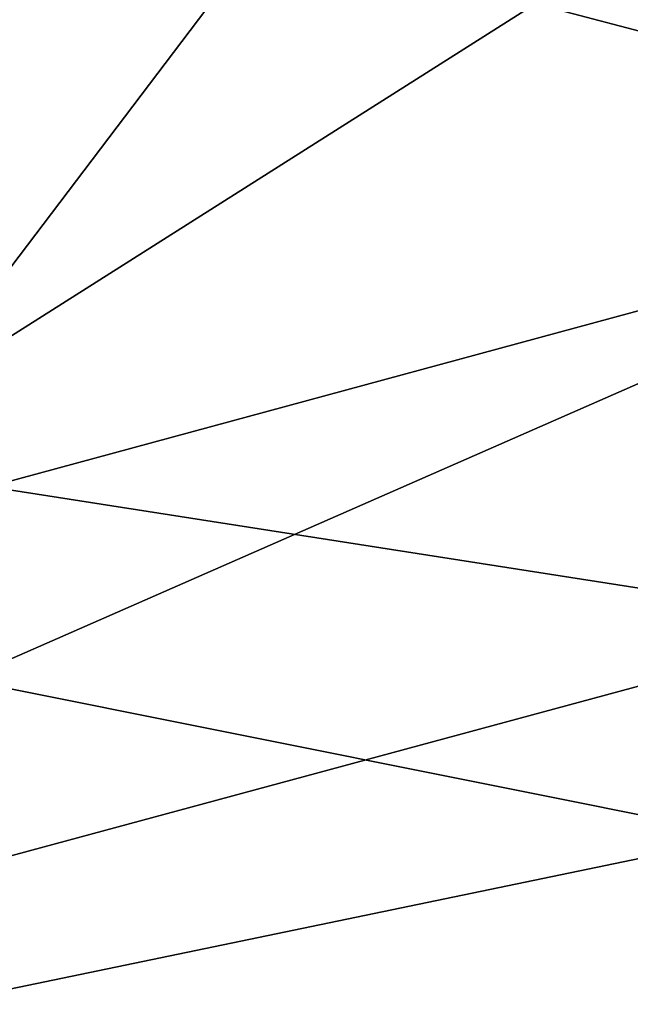
# Model space of a CAD drawing. Units: millimetres. Extents: x -1218 to 1191, y -1628 to 479.
# Drawn here: x -204 to -200, y 143 to 150 of the extents above; entities that cross this region are included whole.
import ezdxf

# ---------------------------------------------------------------- set-up
doc = ezdxf.new("R2010")
doc.units = ezdxf.units.MM
doc.header["$LTSCALE"] = 200
for name, color, linetype in [('2ddim', 7, 'Continuous'), ('72_HWAP_INSERT', 7, 'Continuous'), ('72_HWAP_SS_D3_AURN-ZODY-SEAT', 7, 'Continuous'), ('72_HWAP_SS_D3_AURN-ZODYK', 7, 'Continuous'), ('72_HWAP_SS_D3_AURN-ZODYRAME', 7, 'Continuous')]:
    doc.layers.add(name, color=color, linetype=linetype)
doc.styles.add('Trebuchet', font='trebuc.TTF')
doc.dimstyles.new('MM', dxfattribs={"dimscale": 350, "dimtxt": 0.3, "dimasz": 0.18, "dimexe": 0.18, "dimexo": 0.0625, "dimgap": 0.09, "dimtad": 1, "dimtoh": 1, "dimdec": 0, "dimzin": 0, "dimdsep": 46, "dimtxsty": 'Trebuchet', "dimcen": 0.09, "dimclrd": 11, "dimclre": 11, "dimclrt": 2, "dimadec": 0, "dimazin": 0, "dimtfac": 1, "dimtdec": 0, "dimtofl": 0, "dimtmove": 0, "dimatfit": 3, "dimfxl": 1, "dimtolj": 1, "dimtzin": 0, "dimarcsym": 0})

# ---------------------------------------------------------------- blocks, each defined once
blk = doc.blocks.new('72HCSS3SZT-20-702MA1-FRAME')
mesh = blk.add_polymesh((7, 4))
for k, corner in enumerate([(-0.1085425873752683, 0.2023196394948172, 0.4332827583312988), (-0.1091418967262143, 0.2034233633021358, 0.4266253643035888), (-0.105435243131069, 0.2030897596341674, 0.4201763877868652), (-0.09948993015132146, 0.2013512756311684, 0.4159795024871826), (-0.131260108184506, 0.1372982328393846, 0.4218304050445557), (-0.131507658483315, 0.1382696367290919, 0.4149457962036133), (-0.1271484647768375, 0.1380447110204841, 0.4080748977661133), (-0.1208518045423261, 0.1365956836671103, 0.4036507976531982), (-0.1451836890228151, 0.06958131484861951, 0.4120283870697021), (-0.1450074885360664, 0.07010226778947981, 0.40512255859375), (-0.1398631562224182, 0.06992683639691677, 0.3982122245788574), (-0.1331437504777568, 0.06908179349557031, 0.3937669048309326), (-0.149752002715104, 9.498842700850219e-06, 0.4084126194000244), (-0.1494350404755096, 3.115746949333698e-06, 0.4014280408859253), (-0.1440316517837346, 2.374508767388761e-07, 0.3943714464187622), (-0.1371728044505289, -1.348787918686867e-06, 0.3898473766326904), (-0.1451330138188496, -0.06955282821581932, 0.4120652549743652), (-0.1449901567466441, -0.07009257240133593, 0.4051354696273803), (-0.139912474918674, -0.0699340912833577, 0.3981806373596191), (-0.1332290529244347, -0.06909824719332391, 0.3937113607406616), (-0.1313785723687033, -0.1373181444141665, 0.4218006103515625), (-0.131548523233505, -0.1382811670337105, 0.4149207492828369), (-0.1270535577787086, -0.1380227041227045, 0.4080586681365966), (-0.1206839368824149, -0.1365556909586303, 0.4036393400192261), (-0.1085478196146141, -0.2023100470541976, 0.4332822254180908), (-0.1091418119431182, -0.2034234117527376, 0.4266249282836914), (-0.1054350977901777, -0.2030897232980351, 0.4201762424468994), (-0.09948993015132146, -0.2013512635239749, 0.4159795024871826)]):
    mesh.set_mesh_vertex(divmod(k, 4), corner)
mesh = blk.add_polymesh((2, 7))
for k, corner in enumerate([(-0.142685973263724, -0.2133082250584266, 0.5015002513885498), (-0.1472666166300769, -0.2130033502544393, 0.4894774387359619), (-0.1526207350725599, -0.2102786619216204, 0.4781098670959473), (-0.1584009055150091, -0.2051576566664153, 0.4678175205230713), (-0.1642002729422529, -0.1974014319421258, 0.4593466228485107), (-0.1696503763196233, -0.1877822395326803, 0.4527845233917236), (-0.1745093336103309, -0.1767148675935459, 0.4483686107635498), (-0.1368715510361653, -0.1783186214452144, 0.5658580478668213), (-0.1402364134773961, -0.1778985768323764, 0.5526466934204102), (-0.1439176810272329, -0.1771121543861227, 0.5395388210296631), (-0.1479704011908325, -0.1756754324887879, 0.526599979019165), (-0.1525231513987819, -0.172930638793332, 0.5140556381225586), (-0.1576247295379289, -0.1680537077918416, 0.5024342544555663), (-0.1630945022589003, -0.1601954665165977, 0.4927751056671142)]):
    mesh.set_mesh_vertex(divmod(k, 7), corner)
mesh = blk.add_polymesh((2, 7))
for k, corner in enumerate([(-0.1435383073803678, -0.1829693065665197, 0.5728943431854248), (-0.1471300939556386, -0.1824263043381507, 0.558863610458374), (-0.1509483807567449, -0.1816144716285635, 0.5449105377197265), (-0.1551956142429844, -0.1802218240773072, 0.531128433227539), (-0.1599538993832539, -0.1776135651598452, 0.5176992141723633), (-0.1652969477654551, -0.1729194960571476, 0.5051135482788086), (-0.1710734968182805, -0.1652987524066702, 0.4942779209136963), (-0.1486550250992877, -0.2157443408941617, 0.5034480491638184), (-0.1533216370589798, -0.2152745294588385, 0.4913786792755127), (-0.158751683520677, -0.2123576774611138, 0.4800038890838623), (-0.1645863322264631, -0.2070472942359629, 0.4697371223449707), (-0.1704158092506987, -0.1991418780307868, 0.4612998466491699), (-0.1758879437438736, -0.1894211172111682, 0.454744868850708), (-0.1807707489024324, -0.1782794402097352, 0.4503039577484131)]):
    mesh.set_mesh_vertex(divmod(k, 7), corner)
mesh = blk.add_polymesh((7, 5))
for k, corner in enumerate([(-0.1426859611528926, -0.2133082492800895, 0.5015002513885498), (-0.1427313193307782, -0.2157958154712105, 0.5017310997009277), (-0.144441098691459, -0.217446683695016, 0.502434545135498), (-0.1468832219106844, -0.217498545840499, 0.5030165832519531), (-0.1486550129884563, -0.2157443408941617, 0.5034480491638184), (-0.1472666166300769, -0.2130033502544393, 0.4894774387359619), (-0.1474299303044972, -0.21536563339032, 0.48955771484375), (-0.1492108414640825, -0.2169098463054979, 0.4901719215393066), (-0.1516396660808823, -0.2169493545516161, 0.4908060882568359), (-0.1533216249481484, -0.2152745294588385, 0.4913786792755127), (-0.1526207229617285, -0.2102786619216204, 0.4781098670959473), (-0.1530572515475797, -0.2123621345526772, 0.4778307174682617), (-0.1549682177537761, -0.2137153707517427, 0.4782593250274658), (-0.1573160274492693, -0.2137996437086258, 0.4790613594055176), (-0.1587516714098456, -0.2123576774611138, 0.4800038890838623), (-0.1584008934005396, -0.2051576566664153, 0.4678175205230713), (-0.1591856807717704, -0.2068880985243595, 0.4670766258239746), (-0.161250513552659, -0.2080138292294578, 0.4672759353637695), (-0.1634777879698959, -0.2081771186858532, 0.4683082851409912), (-0.1645863201156317, -0.2070472942359629, 0.4697371223449707), (-0.1642002608314215, -0.1974014319421258, 0.4593466228485107), (-0.165329491806915, -0.1987851289741229, 0.4581451942443848), (-0.1675398098959704, -0.1996971735934494, 0.4581180156707764), (-0.1696381919864507, -0.1999532626141445, 0.4593833938598633), (-0.1704157971398672, -0.1991418780307868, 0.4612998466491699), (-0.1696503763196233, -0.1877822395326803, 0.4527845233917236), (-0.1710443924894207, -0.1889012603787705, 0.4512259460449218), (-0.1733662347796781, -0.1896534673724091, 0.4510181098937988), (-0.175365058992611, -0.1899854844086803, 0.4524562973022461), (-0.1758879437438736, -0.1894211172111682, 0.454744868850708), (-0.1745093214994995, -0.1767148675935459, 0.4483686107635498), (-0.1760116038312844, -0.1777227639176999, 0.446662804031372), (-0.1783832250584965, -0.1783994546858594, 0.4463731414794922), (-0.1803474099142477, -0.1787502690349356, 0.4478708213806152), (-0.180770736787963, -0.1782794402097352, 0.4503039577484131)]):
    mesh.set_mesh_vertex(divmod(k, 5), corner)
mesh = blk.add_polymesh((2, 13))
for k, corner in enumerate([(-0.1816725349417538, -0.20472221813543, 0.9584484741210937), (-0.1777261794086371, -0.2081619548771414, 0.9371149894714355), (-0.1735313288700127, -0.2095888542171451, 0.9155982795715332), (-0.1690487051964737, -0.2093723945581587, 0.8940913558959961), (-0.164190862178657, -0.2076735399241443, 0.8727330665588379), (-0.1590832039837551, -0.2052561971649993, 0.8514969596862793), (-0.1537157263737754, -0.201936935140111, 0.8304472755432128), (-0.1484845655431855, -0.198235416886746, 0.8094294692993164), (-0.1436254265790922, -0.1940935912134591, 0.7884031364440918), (-0.1393509297377022, -0.1897222858460736, 0.7672966243743896), (-0.1358394919407147, -0.1852962963093887, 0.7460618740081787), (-0.1330857356078923, -0.180957232187211, 0.724698885345459), (-0.1313019539848028, -0.1768324839576962, 0.7031898784637451), (-0.1895712897312478, -0.2097361804990214, 0.9551855918884277), (-0.1856369489687495, -0.2127259204862639, 0.9339965751647948), (-0.1814579162601149, -0.2140424825702212, 0.912684407043457), (-0.1769886154179403, -0.2136316549294861, 0.8913903579711914), (-0.1722295066829247, -0.2119662527111359, 0.8702174255371093), (-0.1670265175816894, -0.2096273693096009, 0.8492114402770996), (-0.1616544981006882, -0.2064461196932825, 0.8283588371276855), (-0.156415392018971, -0.2027914130230783, 0.8075521129608154), (-0.151558033467154, -0.1987275864594267, 0.7867272212982177), (-0.1472261515627906, -0.1944689922311227, 0.7658266559600829), (-0.1436581280722748, -0.1901009327921201, 0.744804150390625), (-0.14091257133623, -0.1858551890400122, 0.7236332527160644), (-0.1391230003355304, -0.1817734493233729, 0.7023272857666015)]):
    mesh.set_mesh_vertex(divmod(k, 13), corner)
mesh = blk.add_polymesh((2, 13))
for k, corner in enumerate([(-0.1758380921346543, -0.2482155904799583, 0.9967449737548828), (-0.1723495453843498, -0.2499296331370715, 0.9686980422973632), (-0.1682388709050429, -0.2496663013444049, 0.9406833763122558), (-0.1632204151137557, -0.2473636075956165, 0.9129110404968261), (-0.157405992889835, -0.2434917266873526, 0.8854716300964355), (-0.1505781271916931, -0.2384017757431138, 0.8584657203674316), (-0.1433091789258469, -0.2329766708353418, 0.831634024810791), (-0.1358611475952785, -0.227002544212155, 0.8049689373016357), (-0.1289189962371893, -0.2209456222553854, 0.7781862213134765), (-0.1230333453167987, -0.2153241146079381, 0.7510609874725341), (-0.118247990609234, -0.2104778987850295, 0.7235753105163574), (-0.1146197358139034, -0.2069652498248615, 0.6957151893615723), (-0.1129595900529239, -0.2056589342100779, 0.6674758277893066), (-0.1816725349417538, -0.20472221813543, 0.9584484741210937), (-0.1777261794086371, -0.2081619548771414, 0.9371149894714355), (-0.1735313288700127, -0.2095888542171451, 0.9155982795715332), (-0.1690487051964737, -0.2093723945581587, 0.8940913558959961), (-0.164190862178657, -0.2076735399241443, 0.8727330665588379), (-0.1590832039837551, -0.2052561971649993, 0.8514969596862793), (-0.1537157263737754, -0.201936935140111, 0.8304472755432128), (-0.1484845655431855, -0.198235416886746, 0.8094294692993164), (-0.1436254265790922, -0.1940935912134591, 0.7884031364440918), (-0.1393509297377022, -0.1897222858460736, 0.7672966243743896), (-0.1358394919407147, -0.1852962963093887, 0.7460618740081787), (-0.1330857356078923, -0.180957232187211, 0.724698885345459), (-0.1313019539848028, -0.1768324839576962, 0.7031898784637451)]):
    mesh.set_mesh_vertex(divmod(k, 13), corner)
mesh = blk.add_polymesh((2, 13))
for k, corner in enumerate([(-0.1895712897312478, -0.2097361804990214, 0.9551855918884277), (-0.1856369489687495, -0.2127259204862639, 0.9339965751647948), (-0.1814579162601149, -0.2140424825702212, 0.912684407043457), (-0.1769886154179403, -0.2136316549294861, 0.8913903579711914), (-0.1722295066829247, -0.2119662527111359, 0.8702174255371093), (-0.1670265175816894, -0.2096273693096009, 0.8492114402770996), (-0.1616544981006882, -0.2064461196932825, 0.8283588371276855), (-0.156415392018971, -0.2027914130230783, 0.8075521129608154), (-0.151558033467154, -0.1987275864594267, 0.7867272212982177), (-0.1472261515627906, -0.1944689922311227, 0.7658266559600829), (-0.1436581280722748, -0.1901009327921201, 0.744804150390625), (-0.14091257133623, -0.1858551890400122, 0.7236332527160644), (-0.1391230003355304, -0.1817734493233729, 0.7023272857666015), (-0.1822883524910139, -0.2500883928296389, 0.9962766883850097), (-0.1788469564453408, -0.2518295656191185, 0.9683632759094238), (-0.1747359549517569, -0.2515009035123512, 0.9404907524108886), (-0.1698245904917712, -0.2494163166047656, 0.9128227706909179), (-0.1638998673442984, -0.2457566078155651, 0.8855180419921874), (-0.1571969455726503, -0.2412253437069012, 0.8585278289794922), (-0.1498265136724513, -0.2359866373080877, 0.8318342063903809), (-0.1422783552152396, -0.2303246524825227, 0.8052754592895508), (-0.1352246796595864, -0.2245001533519826, 0.7786173965454102), (-0.1291247370718338, -0.218875036429381, 0.751680377960205), (-0.1242180961598933, -0.2140860361105297, 0.7243454669952393), (-0.1205213862413075, -0.2106823436770355, 0.6966218685150146), (-0.1183766407011717, -0.2090108613992925, 0.6685832698822021)]):
    mesh.set_mesh_vertex(divmod(k, 13), corner)
mesh = blk.add_polymesh((2, 7))
for k, corner in enumerate([(-0.1351808475483267, -0.1818215447419789, 0.6367486820220947), (-0.1356882293694071, -0.1822343344683759, 0.626014501953125), (-0.1365761475572072, -0.182565091898141, 0.6153058048248291), (-0.137748980523611, -0.1828318876287085, 0.6046215732574463), (-0.1394072368639172, -0.1829810064300545, 0.5939971733093261), (-0.1413654991156363, -0.1830159728051513, 0.5834265491485595), (-0.1435383073803678, -0.1829693065665197, 0.5728943431854248), (-0.1183766528120032, -0.2090108613992925, 0.6685832698822021), (-0.1183362240808492, -0.2087977445626166, 0.640410619354248), (-0.120753942297597, -0.2095424665458268, 0.612347652053833), (-0.1256857996922918, -0.2107008745224448, 0.584631611251831), (-0.1324845852868748, -0.2121167280201917, 0.5573217956542968), (-0.1402251011859335, -0.2137776247036527, 0.5302719932556152), (-0.1486550250992877, -0.2157443408941617, 0.5034480491638184)]):
    mesh.set_mesh_vertex(divmod(k, 7), corner)
blk = doc.blocks.new('72HCSS3SZT-20-702MA1-SEATBACK')
mesh = blk.add_polymesh((13, 9))
for k, corner in enumerate([(-0.1718001603112498, -0.2442126855821698, 1.000704228210449), (-0.1831919189462496, -0.1837505573275848, 1.000704228210449), (-0.191352200890833, -0.1227681725504226, 1.000704228210449), (-0.1962579092032684, -0.06143812851951225, 1.000704228210449), (-0.1978951396959019, 6.602150097023696e-05, 1.000704228210449), (-0.1962592778218095, 0.06157020621321863, 1.000704228210449), (-0.1913549623495783, 0.1229003713597194, 1.000704228210449), (-0.183196049023536, 0.1838829257030739, 1.000704228210449), (-0.1718056347854144, 0.2443453083033091, 1.000704228210449), (-0.1661097978576436, -0.2465961156849517, 0.9579585815429688), (-0.1775430147172301, -0.1860489151004003, 0.9579586784362794), (-0.1857330550192273, -0.1245426160821808, 0.9579588722229003), (-0.1906563615812047, -0.06239607028692262, 0.9579590660095214), (-0.192298824309546, 7.088423444656655e-05, 0.9579593566894531), (-0.1906558286682412, 0.06253787365130847, 0.9579596473693847), (-0.1857322193136497, 0.1246845284476876, 0.9579598411560057), (-0.1775423606886761, 0.1861910091392929, 0.9579600349426269), (-0.166110027981631, 0.2467384761839639, 0.9579601318359375), (-0.1586783958446176, -0.2435893709189259, 0.9155128196716308), (-0.1702268551816815, -0.1836327592827729, 0.9155128196716308), (-0.1785008050901524, -0.122855182744388, 0.915513013458252), (-0.1834751259812037, -0.06152933540579397, 0.9155132072448731), (-0.1851347267147503, 7.095350883901119e-05, 0.9155134979248046), (-0.183474641515204, 0.06167127804656047, 0.9155136917114257), (-0.1785000541676709, 0.1229972283326788, 0.9155139823913574), (-0.1702262617109227, 0.1837749744445318, 0.915514079284668), (-0.15867865018663, 0.2437318283045897, 0.9155141761779786), (-0.149584304617747, -0.237489476778137, 0.8737279670715332), (-0.1613068449005368, -0.1785589047431131, 0.8737280639648438), (-0.1697075797092111, -0.1192351033241721, 0.8737281608581543), (-0.1747589550031989, -0.05964802460948704, 0.8737283546447753), (-0.1764444262516918, 7.103176903910935e-05, 0.8737285484313965), (-0.1747585310949944, 0.05979011864837958, 0.8737288391113281), (-0.1697069377914886, 0.1193772821425227, 0.8737290328979491), (-0.1613063725490065, 0.1787012531276559, 0.8737291297912597), (-0.1495846074103611, 0.2376320310577285, 0.8737292266845702), (-0.1385262223229802, -0.2285939199427958, 0.832897804260254), (-0.1504669663445384, -0.1710568796188454, 0.8328979011535644), (-0.1590266182902269, -0.1138384487130679, 0.832897998046875), (-0.1641745719898609, -0.05683111200050917, 0.832898191833496), (-0.1658924661642232, 7.106217526597902e-05, 0.8328983856201172), (-0.1641742086394515, 0.05697326054360019, 0.8328985794067383), (-0.1590260732664319, 0.1139806759820203, 0.8328986763000489), (-0.1504665787688282, 0.1711992522250512, 0.8328987731933594), (-0.1385265130047628, 0.2287364742296631, 0.83289887008667), (-0.1275187183382513, -0.2190266260149656, 0.7922031951904297), (-0.1397070974344388, -0.1630256837815978, 0.7922031951904297), (-0.1484470799441624, -0.1080769302352564, 0.7922032920837402), (-0.1537046320918307, -0.05382815819029929, 0.792203437423706), (-0.1554593093860603, 7.108400313882157e-05, 0.7922036312103271), (-0.1537043171883852, 0.05397034912311938, 0.792203776550293), (-0.1484466075889941, 0.1082191817258717, 0.7922039218902587), (-0.1397067583093303, 0.1631680563950795, 0.7922040672302245), (-0.1275189484586008, 0.2191691560728941, 0.7922040672302245), (-0.1184724924096372, -0.2100613060028991, 0.7509108028411865), (-0.1309232101448288, -0.1555871237724205, 0.7509108512878419), (-0.1398542420392914, -0.1027777503040852, 0.7509108997344971), (-0.1452278965953155, -0.05107655167375924, 0.7509110450744628), (-0.1470215250010369, 7.108428690116853e-05, 0.7509111904144287), (-0.1452276301388338, 0.05121873655298259, 0.7509113357543945), (-0.1398538302419183, 0.1029199896802311, 0.7509114810943603), (-0.1309228952413832, 0.1557294600497698, 0.7509115779876708), (-0.1184726377468905, 0.2102037633885629, 0.7509116264343262), (-0.111747115610342, -0.2030587901099352, 0.7087992259979248), (-0.1244601719845377, -0.1499426887530717, 0.70879927444458), (-0.133582241152908, -0.09882799744809745, 0.7087993228912354), (-0.1390720102317573, -0.04904565274773631, 0.7087994682312012), (-0.1409046260851028, 7.10930980858393e-05, 0.7087995651245117), (-0.1390718043330708, 0.0491878527609515, 0.7087997104644775), (-0.1335819262494624, 0.09897023682424333, 0.708799807357788), (-0.1244599297533568, 0.1500850008014822, 0.7087999042510986), (-0.1117472125042696, 0.2032012111667427, 0.7087999042510986), (-0.1082310148231045, -0.2002136754963431, 0.6658294651031494), (-0.1211917062755674, -0.1480559700939921, 0.6658295135498046), (-0.1304941060079727, -0.09768798103323206, 0.6658295619964599), (-0.1360934735312185, -0.04851100756786764, 0.6658296588897705), (-0.1379628725044313, 7.109501166269183e-05, 0.665829755783081), (-0.1360933281903272, 0.04865320758835878, 0.6658298526763916), (-0.1304938758839853, 0.09783020830218447, 0.6658299495697021), (-0.1211915124877123, 0.1481982458135462, 0.6658299980163573), (-0.1082310511592368, 0.2003560238808859, 0.6658300464630127), (-0.1092979191780614, -0.2007231284151203, 0.6226462482452392), (-0.1224768143656547, -0.1491507191676646, 0.6226462482452392), (-0.1319381191242428, -0.09875727138569346, 0.6226462966918945), (-0.1376340529459412, -0.04914750881289365, 0.622646393585205), (-0.1395358627305541, 7.110620208550245e-05, 0.6226464420318604), (-0.1376339439375442, 0.049289726994175, 0.6226465389251709), (-0.1319379495616886, 0.09889951076183934, 0.6226465873718262), (-0.1224766569139319, 0.1492929827654734, 0.6226466358184815), (-0.1092978949563985, 0.2008654283490614, 0.6226466358184815), (-0.1159875060075137, -0.2030018895165995, 0.5800275318145751), (-0.129340482140833, -0.1517354935640469, 0.5800275318145751), (-0.1389285596851551, -0.1008975416625617, 0.5800275802612305), (-0.14470154790979, -0.05034277863160241, 0.5800276287078857), (-0.1466292039876862, 7.112843013601378e-05, 0.580027677154541), (-0.1447014752375253, 0.05048503618309041, 0.5800277256011963), (-0.1389284506803961, 0.1010398113285191, 0.5800277740478516), (-0.129340373136074, 0.1518777692763251, 0.5800277740478516), (-0.11598745756055, 0.2031441894505406, 0.5800277740478516), (-0.1267407861705578, -0.2059602239605738, 0.5382728130340576), (-0.140208992670523, -0.1547718150104629, 0.5382728130340576), (-0.1498809919357882, -0.1033111237557023, 0.5382728130340576), (-0.1557049823750276, -0.0516663775924826, 0.538272861480713), (-0.1576497764581291, 7.114759500836954e-05, 0.538272861480713), (-0.1557049581533647, 0.05180867753369967, 0.5382729099273681), (-0.1498809434888244, 0.1034534115824499, 0.5382729099273681), (-0.1402089442235592, 0.1549141149516799, 0.5382729099273681), (-0.1267407498344255, 0.2061025360089843, 0.5382729099273681), (-0.1394596076970629, -0.2093598710998776, 0.4971003746032714), (-0.1529695025456022, -0.1579994523053756, 0.4971003746032714), (-0.1626718536390399, -0.1057857183477608, 0.4971003746032714), (-0.1685143022550619, -0.05300052581151249, 0.4971003746032714), (-0.1704652853950392, 7.115836342563853e-05, 0.4971003746032714), (-0.1685143022550619, 0.05314284391351976, 0.4971003746032714), (-0.1626718536390399, 0.1059280303961714, 0.4971003746032714), (-0.1529695025456022, 0.1581417643537861, 0.4971003746032714), (-0.1394596076970629, 0.2095021831482882, 0.4971003746032714)]):
    mesh.set_mesh_vertex(divmod(k, 9), corner)
mesh = blk.add_polymesh((13, 9))
for k, corner in enumerate([(-0.1692601627364638, 0.2442842655145796, 1.000704228210449), (-0.1806519213678257, 0.1838221251455252, 1.000704228210449), (-0.1888122033124091, 0.1228397524828324, 1.000704228210449), (-0.193717899514013, 0.06150969633745262, 1.000704228210449), (-0.195355142117478, 5.549882189370692e-06, 1.000704228210449), (-0.1937192802433856, -0.06149863838800229, 1.000704228210449), (-0.1888149526603229, -0.1228287914273096, 1.000704228210449), (-0.1806560514451121, -0.1838113578778575, 1.000704228210449), (-0.1692656372069905, -0.2442737283708993, 1.000704228210449), (-0.1635698002828576, 0.2466676956173615, 0.9579585815429688), (-0.1750030171388062, 0.1861204829183407, 0.9579586784362794), (-0.1831930574408034, 0.1246141960145906, 0.9579588722229003), (-0.1881163640027808, 0.06246763811213896, 0.9579590660095214), (-0.1897588267311221, 6.871487130410969e-07, 0.9579593566894531), (-0.1881158310898172, -0.0624662997724954, 0.9579596473693847), (-0.1831922217352258, -0.1246129606224713, 0.9579598411560057), (-0.1750023509994207, -0.1861194292068831, 0.9579600349426269), (-0.1635700182923756, -0.2466668962442782, 0.9579601318359375), (-0.1561383982661937, 0.2436609508513357, 0.9155128196716308), (-0.1676868454924261, 0.1837043392151827, 0.9155128196716308), (-0.1759608075153665, 0.1229267505623284, 0.915513013458252), (-0.1809351284027798, 0.06160090322373435, 0.9155132072448731), (-0.1825947170254949, 6.178670446388423e-07, 0.9155134979248046), (-0.1809346318259486, -0.0615997041677474, 0.9155136917114257), (-0.1759600444784155, -0.1229256605147384, 0.9155139823913574), (-0.1676862641324988, -0.1837034066193155, 0.915514079284668), (-0.1561386405010126, -0.2436602483721799, 0.9155141761779786), (-0.147044307042961, 0.2375610567105468, 0.8737279670715332), (-0.1587668352112814, 0.1786304846755229, 0.8737280639648438), (-0.1671675821307872, 0.1193066711421125, 0.8737281608581543), (-0.172218957424775, 0.05971959242742741, 0.8737283546447753), (-0.1739044286732678, 5.396141204982996e-07, 0.8737285484313965), (-0.1722185335165705, -0.05971854476956651, 0.8737288391113281), (-0.1671669402130647, -0.1193057143245824, 0.8737290328979491), (-0.1587663749705825, -0.1786296853097156, 0.8737291297912597), (-0.1470446098319371, -0.2375604511253187, 0.8737292266845702), (-0.1359862247481942, 0.2286654756535427, 0.832897804260254), (-0.1479269687661144, 0.1711284595512552, 0.8328979011535644), (-0.156486620711803, 0.1139100165382843, 0.832897998046875), (-0.1616345744150749, 0.05690268587932223, 0.832898191833496), (-0.1633524685857992, 5.092006176710129e-07, 0.8328983856201172), (-0.1616342110646656, -0.05690169272565981, 0.8328985794067383), (-0.156486075688008, -0.11390910816408, 0.8328986763000489), (-0.1479265811904042, -0.1711276843998348, 0.8328987731933594), (-0.1359865154263389, -0.2286648942972533, 0.83289887008667), (-0.1249787207598274, 0.2190982059473754, 0.7922031951904297), (-0.1371670998560148, 0.1630972516068141, 0.7922031951904297), (-0.1459070823657385, 0.1081484980604728, 0.7922032920837402), (-0.1511646345134068, 0.05389972600823967, 0.792203437423706), (-0.1529193118112744, 4.873727448284626e-07, 0.7922036312103271), (-0.1511643196099612, -0.05389877524430631, 0.792203776550293), (-0.1459066100105701, -0.1081476139079314, 0.7922039218902587), (-0.1371667607309064, -0.1630964764626697, 0.7922040672302245), (-0.1249789508838148, -0.2190975761404843, 0.7922040672302245), (-0.1159324948312133, 0.2101328859353089, 0.7509108028411865), (-0.1283832125664048, 0.1556586915976368, 0.7509108512878419), (-0.137314232350036, 0.1028493181220256, 0.7509108997344971), (-0.1426878869060602, 0.05114811949897557, 0.7509110450744628), (-0.144481527422613, 4.870962584391236e-07, 0.7509111904144287), (-0.1426876325604098, -0.05114716267416952, 0.7509113357543945), (-0.1373138205526629, -0.1028484218622907, 0.7509114810943603), (-0.1283828976629593, -0.15565788011736, 0.7509115779876708), (-0.1159326280576352, -0.210132207677816, 0.7509116264343262), (-0.1092071180355561, 0.203130370042345, 0.7087992259979248), (-0.1219201744097518, 0.1500142565710121, 0.70879927444458), (-0.131042243574484, 0.09889956526603783, 0.7087993228912354), (-0.1365320126533334, 0.04911722359975101, 0.7087994682312012), (-0.1383646163958474, 4.782777978107333e-07, 0.7087995651245117), (-0.1365318067546468, -0.04911628191621276, 0.7087997104644775), (-0.1310419286710385, -0.09889866294543026, 0.708799807357788), (-0.1219199200641015, -0.1500134329762659, 0.7087999042510986), (-0.1092072028150142, -0.2031296312343329, 0.7087999042510986), (-0.1056910172446806, 0.2002852554287529, 0.6658294651031494), (-0.1186517086971435, 0.1481275500264019, 0.6658295135498046), (-0.1279541084295488, 0.09775954885117244, 0.6658295619964599), (-0.1335534759527945, 0.04858257841988234, 0.6658296588897705), (-0.1354228628151759, 4.763714969158173e-07, 0.665829755783081), (-0.1335533185010718, -0.04858163673634408, 0.6658298526763916), (-0.1279538783091994, -0.0977586344233714, 0.6658299495697021), (-0.1186515149129264, -0.1481266779883299, 0.6658299980163573), (-0.1056910535808129, -0.2002844560629455, 0.6658300464630127), (-0.1067579215996375, 0.2007946962330607, 0.6226462482452392), (-0.1199368167872308, 0.149222286985605, 0.6226462482452392), (-0.1293981215494568, 0.09882884526450653, 0.6226462966918945), (-0.1350940553675173, 0.04921908269170672, 0.622646393585205), (-0.1369958651557681, 4.651810741052032e-07, 0.6226464420318604), (-0.1350939463627583, -0.04921815614943625, 0.6226465389251709), (-0.1293979398724332, -0.09882793689030223, 0.6226465873718262), (-0.1199366472246766, -0.1492214028330636, 0.6226466358184815), (-0.1067578852671431, -0.200793860531121, 0.6226466358184815), (-0.1134475084290898, 0.2030734694490093, 0.5800275318145751), (-0.1268004845624091, 0.1518070613892633, 0.5800275318145751), (-0.1363885621067311, 0.1009691155413748, 0.5800275802612305), (-0.1421615382205346, 0.05041434948361712, 0.5800276287078857), (-0.1440892064092623, 4.429457476362586e-07, 0.580027677154541), (-0.1421614776627393, -0.05041346533107571, 0.5800277256011963), (-0.1363884531019721, -0.1009682374497061, 0.5800277740478516), (-0.1268003634468187, -0.1518062014583847, 0.5800277740478516), (-0.113447459982126, -0.2030726216326002, 0.5800277740478516), (-0.1242007764813025, 0.2060318038929836, 0.5382728130340576), (-0.137668995095737, 0.1548433828356792, 0.5382728130340576), (-0.1473409943573643, 0.1033826915736427, 0.5382728130340576), (-0.1531649847966037, 0.05173795147129567, 0.538272861480713), (-0.1551097788797051, 4.237881512381136e-07, 0.538272861480713), (-0.1531649605749408, -0.0517371036548866, 0.5382729099273681), (-0.1473409459104005, -0.1033818437572336, 0.5382729099273681), (-0.1376689466487733, -0.1548425350192701, 0.5382729099273681), (-0.1242007401451701, -0.2060309802982374, 0.5382729099273681), (-0.136919610118639, 0.2094314510322874, 0.4971003746032714), (-0.1504294928563468, 0.158071020123316, 0.4971003746032714), (-0.160131856060616, 0.1058572861657012, 0.4971003746032714), (-0.165974304676638, 0.0530720996830496, 0.4971003746032714), (-0.1679252878202533, 4.13012458011508e-07, 0.4971003746032714), (-0.165974304676638, -0.05307127003470669, 0.4971003746032714), (-0.160131856060616, -0.105856462570955, 0.4971003746032714), (-0.1504294928563468, -0.1580701965358458, 0.4971003746032714), (-0.136919610118639, -0.2094306274448172, 0.4971003746032714)]):
    mesh.set_mesh_vertex(divmod(k, 9), corner)
mesh = blk.add_polymesh((5, 9))
for k, corner in enumerate([(-0.1394596076970629, -0.2093598710998776, 0.4971003746032714), (-0.1529695025456022, -0.1579994523053756, 0.4971003746032714), (-0.1626718536390399, -0.1057857183477608, 0.4971003746032714), (-0.1685143022550619, -0.05300052581151249, 0.4971003746032714), (-0.1704652853950392, 7.115836342563853e-05, 0.4971003746032714), (-0.1685143022550619, 0.05314284391351976, 0.4971003746032714), (-0.1626718536390399, 0.1059280303961714, 0.4971003746032714), (-0.1529695025456022, 0.1581417643537861, 0.4971003746032714), (-0.1394596076970629, 0.2095021831482882, 0.4971003746032714), (-0.1459490250599629, -0.208159435656853, 0.4815594627380371), (-0.1595986885076854, -0.1578327594761504, 0.4800004009246826), (-0.1694346796975879, -0.1060263286562986, 0.4788921836853027), (-0.1753944903357478, -0.05323154974030331, 0.4782196956634522), (-0.1774134925835824, 6.460786971729249e-05, 0.4779882175445557), (-0.1753820153244305, 0.05335999393719248, 0.4782275924682617), (-0.1694098144544114, 0.1061523020762252, 0.4789086071014404), (-0.1595614693651441, 0.1579544574706233, 0.4800256900787354), (-0.1459490250599629, 0.2083017477052636, 0.4815594627380371), (-0.153536861325847, -0.2024102347349981, 0.4676340045928955), (-0.1674939914701099, -0.1546249610910309, 0.4626450649261474), (-0.1776239933024044, -0.1044187838560902, 0.4590986728668213), (-0.1838420125022822, -0.05259849729191046, 0.4569466724395752), (-0.1860106422427634, 5.019678064854816e-05, 0.4562059230804443), (-0.1838020924551529, 0.05269643826613901, 0.456971961593628), (-0.177544431782735, 0.1045088098544511, 0.4591512859344482), (-0.16737488536819, 0.1547012887967867, 0.4627258739471435), (-0.153536861325847, 0.202552558897878, 0.4676340045928955), (-0.1612423260703508, -0.1923752125730971, 0.4564837646484375), (-0.1755069350256235, -0.1474996208198718, 0.4480648986816406), (-0.1859309474930342, -0.09986471953743603, 0.4420803318023681), (-0.1924071752546297, -0.05039174608828034, 0.4384488674163818), (-0.1947254203805642, 3.578569157980382e-05, 0.4371988468170166), (-0.1923398101789644, 0.05045917172537884, 0.438491597366333), (-0.1857966897005099, 0.09991881022142479, 0.4421691829681396), (-0.175305941964325, 0.147530590344104, 0.4482012760162353), (-0.1612423260703508, 0.1925175246215076, 0.4564837646484375), (-0.1682187292099115, -0.1789177248938358, 0.4490836349487304), (-0.1826231067643675, -0.1361292392757605, 0.4391057071685791), (-0.1931807593355188, -0.09167862157482887, 0.4320128746032715), (-0.1997743491156143, -0.04612213630753104, 0.4277089706420898), (-0.2021606012349366, 2.923519059550017e-05, 0.4262274234771729), (-0.1996945090286317, 0.04617569711263059, 0.4277595489501954), (-0.1930216362961801, 0.09171637363760965, 0.4321181976318359), (-0.1823848945605278, 0.1361395826315857, 0.4392673736572266), (-0.1682187292099115, 0.1790600490567158, 0.4490836349487304)]):
    mesh.set_mesh_vertex(divmod(k, 9), corner)
mesh = blk.add_polymesh((5, 9))
for k, corner in enumerate([(-0.136919610118639, 0.2094314510322874, 0.4971003746032714), (-0.1504294928563468, 0.158071020123316, 0.4971003746032714), (-0.160131856060616, 0.1058572861657012, 0.4971003746032714), (-0.165974304676638, 0.0530720996830496, 0.4971003746032714), (-0.1679252878202533, 4.13012458011508e-07, 0.4971003746032714), (-0.165974304676638, -0.05307127003470669, 0.4971003746032714), (-0.160131856060616, -0.105856462570955, 0.4971003746032714), (-0.1504294928563468, -0.1580701965358458, 0.4971003746032714), (-0.136919610118639, -0.2094306274448172, 0.4971003746032714), (-0.1434090274815389, 0.208230991360324, 0.4815594627380371), (-0.1570586909292615, 0.1579043394085602, 0.4800004009246826), (-0.1668946821228019, 0.1060978964815149, 0.4788921836853027), (-0.1728544927609619, 0.05330311755824368, 0.4782196956634522), (-0.1748734950051585, 6.963513442315161e-06, 0.4779882175445557), (-0.1728420177460066, -0.05328842611197615, 0.4782275924682617), (-0.1668698168759875, -0.1060807342510088, 0.4789086071014404), (-0.1570214596758888, -0.1578828896526829, 0.4800256900787354), (-0.1434090274815389, -0.2082301677728537, 0.4815594627380371), (-0.150996863747423, 0.2024818146674079, 0.4676340045928955), (-0.164953993891686, 0.1546965289089712, 0.4626450649261474), (-0.1750839957239805, 0.1044903516740305, 0.4590986728668213), (-0.1813020149238582, 0.05267007117072353, 0.4569466724395752), (-0.183470632553508, 2.137460251105949e-05, 0.4562059230804443), (-0.1812620948803669, -0.05262486438732594, 0.456971961593628), (-0.1750044342043111, -0.1044372420292348, 0.4591512859344482), (-0.1648348877897661, -0.1546297088643769, 0.4627258739471435), (-0.150996863747423, -0.2024809789654682, 0.4676340045928955), (-0.1587023163810954, 0.1924467803983134, 0.4564837646484375), (-0.1729669374471996, 0.1475711886378122, 0.4480648986816406), (-0.1833909499182482, 0.09993628735537641, 0.4420803318023681), (-0.1898671776762058, 0.05046331694029504, 0.4384488674163818), (-0.1921854106913088, 3.578569157980382e-05, 0.4371988468170166), (-0.1897998126041784, -0.05038760087336414, 0.438491597366333), (-0.183256692122086, -0.09984723634988768, 0.4421691829681396), (-0.1727659443859011, -0.1474590104116942, 0.4482012760162353), (-0.1587023163810954, -0.1924459568035672, 0.4564837646484375), (-0.1656787316314876, 0.1789893048262456, 0.4490836349487304), (-0.1800830970751122, 0.1362008070937009, 0.4391057071685791), (-0.1906407617570949, 0.0917501894000452, 0.4320128746032715), (-0.1972343515408284, 0.04619371018634411, 0.4277089706420898), (-0.1996206036565127, 4.233618528814986e-05, 0.4262274234771729), (-0.1971545114502078, -0.04610412323381752, 0.4277595489501954), (-0.1904816387177561, -0.09164480581239332, 0.4321181976318359), (-0.1798448969857418, -0.1360680148136453, 0.4392673736572266), (-0.1656787316314876, -0.1789884812387754, 0.4490836349487304)]):
    mesh.set_mesh_vertex(divmod(k, 9), corner)
mesh = blk.add_polymesh((5, 7))
for k, corner in enumerate([(-0.136919610118639, -0.2094306274448172, 0.4971003746032714), (-0.1372234917653259, -0.2109375606523827, 0.4973022033691405), (-0.1380232854826318, -0.2122127008406096, 0.4976635669708252), (-0.1392273544297495, -0.2130580223092693, 0.4981397975921631), (-0.1406532606124529, -0.2133556543340092, 0.4986501346588134), (-0.1421175002105883, -0.2130538316705497, 0.4990361576080322), (-0.1430959651952435, -0.2118837238303968, 0.4992937969207764), (-0.1434090274815389, -0.2082301677728537, 0.4815594627380371), (-0.1438200125703588, -0.2096033882116899, 0.4816091690063476), (-0.1446729159360984, -0.2107707830436993, 0.4818398719787598), (-0.1458847969042836, -0.2115228446928086, 0.4822043361663818), (-0.1472599067674309, -0.2118088010756765, 0.4827087142944336), (-0.1486036474234425, -0.2115473102603573, 0.483166438293457), (-0.1494745971685916, -0.2105093648933689, 0.4835812870025635), (-0.150996863747423, -0.2024809789654682, 0.4676340045928955), (-0.1516566708560276, -0.2035669107426656, 0.4673705516815185), (-0.1526595287323289, -0.2045146484379075, 0.4673679355621337), (-0.1539316531197983, -0.2050841388700064, 0.4675569259643554), (-0.1552380413995706, -0.2053669946690206, 0.4681184226989746), (-0.1563497710230877, -0.2052116262420896, 0.4687879070281982), (-0.1569974422454834, -0.2044714098010445, 0.4695703205108643), (-0.1587023284919269, -0.1924459446890978, 0.4564837646484375), (-0.1596114784224483, -0.1932440306627541, 0.4559141288757324), (-0.1607655625339248, -0.1939707910569268, 0.4556956829071044), (-0.1620995654120634, -0.1943559056308004, 0.4557318725585938), (-0.1633388671871217, -0.1946338925336022, 0.4563731609344482), (-0.1642198696135893, -0.1945833142308402, 0.4572718463897705), (-0.1646447588937008, -0.1941402574520907, 0.4584287525177002), (-0.1656791918758245, -0.1789888324710773, 0.4490831020355224), (-0.1666967533128627, -0.1796477554307785, 0.4483765560150146), (-0.1679072777733381, -0.1802531932844431, 0.4480654800415039), (-0.1692534165376856, -0.1805274013531744, 0.4480393672943115), (-0.1704462337511359, -0.1807760659212363, 0.4487241123199462), (-0.1712100558288512, -0.1807522665039869, 0.4497325778961181), (-0.1715287621482275, -0.1804359340676456, 0.451061905670166)]):
    mesh.set_mesh_vertex(divmod(k, 7), corner)
mesh = blk.add_polymesh((13, 7))
for k, corner in enumerate([(-0.1430959651952435, -0.2118837238303968, 0.4992937969207764), (-0.1421175002105883, -0.2130538316705497, 0.4990361576080322), (-0.1406532606124529, -0.2133556543340092, 0.4986501346588134), (-0.1392273544297495, -0.2130580223092693, 0.4981397975921631), (-0.1380232854826318, -0.2122127008406096, 0.4976635669708252), (-0.1372234917653259, -0.2109375606523827, 0.4973022033691405), (-0.136919610118639, -0.2094306274448172, 0.4971003746032714), (-0.1306769194598019, -0.2086870681741857, 0.5402908100128173), (-0.1296770410554018, -0.2098401954644942, 0.5400538089752197), (-0.1281616660126019, -0.2101067247422179, 0.5397032489776611), (-0.1266644100178382, -0.2097587808602839, 0.5392344306945801), (-0.1253877922063111, -0.2088641891459702, 0.5387981685638428), (-0.1245319578156341, -0.2075513816816965, 0.538464952468872), (-0.1242007401451701, -0.2060309802982374, 0.5382729099273681), (-0.1200926939018245, -0.2060136121726828, 0.5818300380706787), (-0.1190824600234919, -0.2071402875881176, 0.58163005027771), (-0.1175479122175602, -0.2073603565222584, 0.5813276947021485), (-0.1160122501387377, -0.2069398395542521, 0.5809086311340331), (-0.1146938955316728, -0.2059755573282018, 0.5805180057525634), (-0.1138053233153187, -0.2046097492202534, 0.5802126949310302), (-0.113447459982126, -0.2030726216326002, 0.5800277740478516), (-0.1137965544694453, -0.2040909824354458, 0.6242416450500488), (-0.1127604743014672, -0.2051831638309523, 0.6240887474060058), (-0.1111713997852348, -0.205346816634119, 0.6238372608184815), (-0.1095444884304015, -0.2048345659277402, 0.6234649967193604), (-0.1081298582066665, -0.2037828617103514, 0.6231146789550781), (-0.1071662542344711, -0.2023507664707722, 0.6228295219421387), (-0.1067578852671431, -0.200793860531121, 0.6226466358184815), (-0.1125775033942773, -0.2037300548545318, 0.6671412551879883), (-0.1115568050372531, -0.2048010892904131, 0.6670492065429687), (-0.1100189023018174, -0.2049491664874949, 0.6668659328460693), (-0.1084329768164025, -0.2043936286936514, 0.6665580059051514), (-0.107053034400451, -0.2033041118629626, 0.6662640316009522), (-0.1061149133674917, -0.2018440750107402, 0.6660085723876953), (-0.1056910535808129, -0.2002844560629455, 0.6658300464630127), (-0.116258359146741, -0.2068396760951146, 0.7097961128234863), (-0.1152301394467941, -0.2078796077694278, 0.7097726161956787), (-0.1136878038414579, -0.2079922704724595, 0.7096654037475586), (-0.1120671663302346, -0.2073644987103762, 0.7094288387298584), (-0.1106453538886853, -0.2062089248647681, 0.7091970699310303), (-0.1096736351028085, -0.2046994482006994, 0.7089740699768066), (-0.1092072028150142, -0.2031296312343329, 0.7087999042510986), (-0.1230885866170865, -0.2137487747168052, 0.7516266506195068), (-0.1220575570114306, -0.2147834257120849, 0.7516718513488769), (-0.1205234331137035, -0.2149277482967591, 0.7516355648040771), (-0.1188827992446022, -0.2143134204889066, 0.7514618350982666), (-0.1174333964336256, -0.2131778308903449, 0.7512834060668945), (-0.1164390167250531, -0.2116851409882656, 0.7510849685668946), (-0.1159326280576352, -0.210132207677816, 0.7509116264343262), (-0.1324554082857503, -0.2225774509424809, 0.7925984714508056), (-0.1314055934890348, -0.2236100429508951, 0.7927153247833252), (-0.1298397370337625, -0.2237940191262169, 0.7927572311401366), (-0.1281271719926735, -0.2232035270717461, 0.7926559291839599), (-0.1265982561126293, -0.2220983619699837, 0.7925402870178222), (-0.1255412469872681, -0.2206304283172358, 0.7923737758636474), (-0.1249789508838148, -0.2190975761404843, 0.7922040672302245), (-0.1433948568337655, -0.2317459077821695, 0.8331169769287108), (-0.1423547555932601, -0.2327965219519683, 0.8332920631408691), (-0.1408275837893598, -0.2330678958896897, 0.8333844024658202), (-0.1391363594993891, -0.2325648742698831, 0.8333210342407227), (-0.1376216142671183, -0.2315533565488295, 0.8332342178344726), (-0.1365741370209435, -0.2301587953552371, 0.833074440765381), (-0.1359865154263389, -0.2286648942972533, 0.83289887008667), (-0.1542448970794794, -0.2397993406266323, 0.8738881317138673), (-0.1532243319525151, -0.2409021802886855, 0.8741074981689453), (-0.1517586631780432, -0.2413414703332819, 0.8742263862609864), (-0.1501218687044457, -0.2410336402899702, 0.8741732887268067), (-0.1486552673341066, -0.2402227401762502, 0.8740887977600098), (-0.1476435921686061, -0.2389836927395663, 0.8739171028137207), (-0.1470446098319371, -0.2375604511253187, 0.8737292266845702), (-0.1633725497231353, -0.2458922100049676, 0.9154015861511231), (-0.1623527839656163, -0.2469874919916037, 0.9156727905273436), (-0.1608992147448589, -0.2474375614183373, 0.915854465484619), (-0.1592577936171438, -0.2471253711701138, 0.9158636703491211), (-0.1577815392483899, -0.2463144952780567, 0.9158348930358886), (-0.1567614706982567, -0.2450763683300465, 0.9156952697753905), (-0.1561386405010126, -0.2436602483721799, 0.9155141761779786), (-0.1703513630855014, -0.2485250919344253, 0.9576848579406738), (-0.1693672904002597, -0.2496426836005412, 0.9579891998291015), (-0.1680096697818954, -0.2501682813672232, 0.9582092445373535), (-0.166479494284431, -0.2499421081520268, 0.9582554626464844), (-0.1651111548417248, -0.2492200834240066, 0.9582595321655274), (-0.16417345771697, -0.248050968744792, 0.9581380279541015), (-0.1635700182923756, -0.2466668962442782, 0.9579601318359375), (-0.1758110952359857, -0.246128557017073, 1.000190402984619), (-0.1748452869433095, -0.2472444530503708, 1.000520034027099), (-0.1735357375146123, -0.2477729576130514, 1.000787265777588), (-0.1720631772041088, -0.2475461545909639, 1.000890069580078), (-0.1707512417779071, -0.2468245416675927, 1.000949368286133), (-0.1698567227358581, -0.2456559598940657, 1.000867590332031), (-0.1692656372069905, -0.2442737283708993, 1.000704228210449)]):
    mesh.set_mesh_vertex(divmod(k, 7), corner)
blk = doc.blocks.new('72HCSS3SZT-20-702MA1-SEAT')
mesh = blk.add_polymesh((2, 9))
for k, corner in enumerate([(-0.1125451168045402, 0.2025013265592861, 0.4251670715332031), (-0.1307416684139753, 0.1540140487704775, 0.4164195919036865), (-0.1440139566439029, 0.1039156532278867, 0.4078598915100097), (-0.1521924908629444, 0.0523979644785868, 0.4017231294631958), (-0.1549440913186118, 6.577116437256336e-06, 0.3994494310379028), (-0.1521833465558302, -0.05238350314903073, 0.4017277318954467), (-0.1440170208916243, -0.1039032024418702, 0.4078616355895996), (-0.13073620605428, -0.1539990908640902, 0.4164195919036865), (-0.1125467518795631, -0.2024888757732697, 0.4251664417266846), (-0.1119284877786413, 0.2024976446118671, 0.4389400680541992), (-0.1300797781004803, 0.1539805357897421, 0.4312468845367431), (-0.143324730299355, 0.1037718998923083, 0.4244673564910889), (-0.1513660757082107, 0.05225456237531034, 0.4196812629699707), (-0.1540790399558318, 6.862843292765319e-06, 0.4178903354644775), (-0.1513847640053427, -0.0522473135497421, 0.4196703140258789), (-0.1433049277293321, -0.1037571357737761, 0.4244745265960693), (-0.1300794631970348, -0.1539715247126878, 0.4312468360900878), (-0.1119284877786413, -0.2024888757732697, 0.4389400680541992)]):
    mesh.set_mesh_vertex(divmod(k, 9), corner)
mesh = blk.add_polymesh((9, 4))
for k, corner in enumerate([(-0.1125451168045402, 0.2025013265592861, 0.4251670715332031), (-0.1123339257246698, 0.2025007815391291, 0.4244146465301514), (-0.111819955156534, 0.2023501245494117, 0.4238535373687744), (-0.1111342654221517, 0.2020877859104075, 0.4235909080505371), (-0.1307416684139753, 0.1540140487704775, 0.4164195919036865), (-0.1305250755322049, 0.1540313078876352, 0.4156634365081787), (-0.1300012218489428, 0.1539268690103199, 0.4150952541351318), (-0.1293102150921186, 0.1537050075567095, 0.4148288459777832), (-0.1440139566439029, 0.1039156532278867, 0.4078598915100097), (-0.1437952805536042, 0.1039355042448733, 0.4071035907745361), (-0.1432679023746459, 0.1038705857281457, 0.4065350208282471), (-0.142574994086317, 0.1037110508914338, 0.4062684188842773), (-0.1521924908629444, 0.0523979644785868, 0.4017231294631958), (-0.1519677710530232, 0.0524090405961033, 0.4009684516906738), (-0.1514296619425295, 0.05237682962615509, 0.4004028369903564), (-0.1507309885018913, 0.05229294423770625, 0.4001377853393555), (-0.1549440913186118, 6.577116437256336e-06, 0.3994494310379028), (-0.1547198559746903, 4.600209649652243e-06, 0.3986955284118652), (-0.1541832123766653, 4.359746526461095e-06, 0.3981311975479126), (-0.1534853383054724, 4.223671567160636e-06, 0.3978668241500855), (-0.1521833465558302, -0.05238350314903073, 0.4017277318954467), (-0.151962502481183, -0.05239927253569476, 0.4009706317901611), (-0.1514327261938888, -0.05236892676475691, 0.4004001239776611), (-0.1507385461809463, -0.05228605875890935, 0.4001324319839477), (-0.1440170208916243, -0.1039032024418702, 0.4078616355895996), (-0.1437970367442176, -0.1039269049651921, 0.4071050441741943), (-0.1432693678871146, -0.1038622771229711, 0.4065353115081787), (-0.1425763263687259, -0.1037029118524515, 0.4062680797576904), (-0.13073620605428, -0.1539990908640902, 0.4164195919036865), (-0.1305186442368722, -0.154020225716522, 0.415664017868042), (-0.1299958442687057, -0.1539161623004475, 0.415096174621582), (-0.1293054309862782, -0.1536944946274161, 0.4148299118041992), (-0.1125467518795631, -0.2024888757732697, 0.4251664417266846), (-0.1123338772777061, -0.2024920248004491, 0.4244145980834961), (-0.1118199188240396, -0.2023413678180077, 0.4238534889221191), (-0.1111342654221517, -0.202079041293473, 0.4235909080505371)]):
    mesh.set_mesh_vertex(divmod(k, 4), corner)
mesh = blk.add_polymesh((9, 7))
for k, corner in enumerate([(-0.08438571038277587, 0.186481010816351, 0.462193542098999), (-0.0912797966011567, 0.1893372439371888, 0.4629300281524658), (-0.09793181304848986, 0.1924728083613445, 0.4614809886932373), (-0.1037719967825979, 0.1956154702202184, 0.4579922481536865), (-0.1082930265438335, 0.1984946912780288, 0.4527523063659668), (-0.1110678208351601, 0.2008484962498187, 0.4461999446868896), (-0.1119284877786413, 0.2024976446118671, 0.4389400680541992), (-0.1018871069900342, 0.1418949241633527, 0.4548500465393066), (-0.1088293310167501, 0.1443164696684107, 0.4555606136322021), (-0.1156017010689538, 0.1467095043190056, 0.4540468494415283), (-0.1215983311667514, 0.1489670942319208, 0.450473860168457), (-0.1262758315097017, 0.1509838921556366, 0.4451497665405273), (-0.1291709794058988, 0.1526623386380379, 0.4385326316833496), (-0.1300797781004803, 0.1539805357897421, 0.4312468845367431), (-0.1152532121668628, 0.0957702080704621, 0.4484100326538086), (-0.1221864735598501, 0.09751092061924282, 0.4490954074859619), (-0.1289364006988762, 0.09910926661541453, 0.4475188079833984), (-0.1349038659100188, 0.1005452739264001, 0.4438640892028808), (-0.1395521892554825, 0.1018001815828029, 0.4384582660675049), (-0.1424249063493335, 0.1028610543216928, 0.4317782958984375), (-0.143324730299355, 0.1037718998923083, 0.4244673564910889), (-0.1238437851898198, 0.04831774780905107, 0.4437962154388427), (-0.1307363635060028, 0.04922249817900592, 0.4444688972473144), (-0.1373845768939645, 0.05001378648012178, 0.4428603229522705), (-0.1432198311813409, 0.05069965789152775, 0.4391641822814941), (-0.1477359193813754, 0.05128880252595991, 0.4337168403625488), (-0.150506922720524, 0.05179303531622281, 0.4270049438476562), (-0.1513660757082107, 0.05225456237531034, 0.4196812629699707), (-0.1268291044252692, 6.346024747472256e-06, 0.4420778610229492), (-0.1337014925957192, 6.38431083643809e-06, 0.4427451168060302), (-0.1402992851253657, 6.480018782895058e-06, 0.4411231712341309), (-0.1460689668638224, 6.604437658097595e-06, 0.4374094928741455), (-0.1505194946294068, 6.728856533300132e-06, 0.431944758605957), (-0.1532400650030468, 6.8245644797571e-06, 0.4252193939208984), (-0.1540790399558318, 6.862843292765319e-06, 0.4178903354644775), (-0.1237588097574189, -0.04829499604966259, 0.4438347305297851), (-0.130659054757416, -0.04920089702500263, 0.4445037303924561), (-0.1373264772410039, -0.04999505579326069, 0.4428859996795654), (-0.1431866815582907, -0.05068466062220978, 0.4391779411315918), (-0.1477277318954293, -0.05127753868146101, 0.4337187297821045), (-0.15051794433748, -0.05178464193159016, 0.4269976768493652), (-0.1513847640053427, -0.0522473135497421, 0.4196703140258789), (-0.1152603943810391, -0.09576243238552706, 0.4484069320678711), (-0.1221916452414007, -0.09750263018941041, 0.4490930820465088), (-0.1289365823758999, -0.09909968023566762, 0.4475183235168457), (-0.1348975557339145, -0.1005340040210285, 0.4438661239624023), (-0.1395393751154188, -0.1017872220982099, 0.4384627716064453), (-0.1424070900902734, -0.1028467988944612, 0.4317846908569336), (-0.1433049277293321, -0.1037571357737761, 0.4244745265960693), (-0.1019106641761027, -0.1418941490192083, 0.4548450080871582), (-0.1088511199013737, -0.1443150889390381, 0.4555559627532959), (-0.1156190691945085, -0.1467065975157311, 0.4540431190490722), (-0.1216099583616597, -0.1489622011213214, 0.4504713409423828), (-0.1262816935523006, -0.1509770127304364, 0.4451484100341797), (-0.1291724206930667, -0.1526539331462118, 0.4385322441101074), (-0.1300794631970348, -0.1539715247126878, 0.4312468360900878), (-0.08438571038277587, -0.1864722661994165, 0.462193542098999), (-0.0912797966011567, -0.1893284993202542, 0.4629300281524658), (-0.09793181304848986, -0.192464063737134, 0.4614809886932373), (-0.1037719967825979, -0.1956067134888144, 0.4579922481536865), (-0.1082930265438335, -0.1984859345466248, 0.4527523063659668), (-0.1110678208351601, -0.2008397274039453, 0.4461999446868896), (-0.1119284877786413, -0.2024888757732697, 0.4389400680541992)]):
    mesh.set_mesh_vertex(divmod(k, 7), corner)
blk = doc.blocks.new('XCAD037C9E5E6F3FD86239AB2DC2883673D9C1')
at = {"layer": '72_HWAP_SS_D3_AURN-ZODY-SEAT', "color": 0}
blk.add_blockref('72HCSS3SZT-20-702MA1-SEAT', (0, 0), dxfattribs=at)
at = {"layer": '72_HWAP_SS_D3_AURN-ZODYK', "color": 0}
blk.add_blockref('72HCSS3SZT-20-702MA1-SEATBACK', (0, 0), dxfattribs=at)
at = {"layer": '72_HWAP_SS_D3_AURN-ZODYRAME', "color": 0}
blk.add_blockref('72HCSS3SZT-20-702MA1-FRAME', (0, 0), dxfattribs=at)
blk = doc.blocks.new('*D336')
at = {"layer": '2ddim', "color": 11, "lineweight": -2}
for p, q in [((-696.5240871472702, 479.1506608369556), (995.3175306453563, 479.1506608369551)), ((932.3175306453561, -457.8493391630446), (932.3175306453563, 416.1506608369551)), ((603.4759128527294, -520.8493391630445), (995.3175306453561, -520.8493391630446))]:
    blk.add_line(p, q, dxfattribs=at)
at = {"layer": '2ddim', "color": 11}
for points in [[(921.8175306453563, 416.1506608369551), (942.8175306453563, 416.1506608369551), (932.3175306453563, 479.1506608369551)], [(921.8175306453561, -457.8493391630446), (942.8175306453561, -457.8493391630446), (932.3175306453561, -520.8493391630446)]]:
    blk.add_solid(points, dxfattribs=at)
at = {"layer": 'Defpoints', "color": 0}
for p in [(-718.3990871472702, 479.1506608369556), (932.3175306453563, 479.1506608369551), (581.6009128527294, -520.8493391630445)]:
    blk.add_point(p, dxfattribs=at)
at = {"layer": '2ddim', "color": 2, "insert": (847.3983387261643, -20.84933916304461), "char_height": 105, "attachment_point": 5, "rotation": 90, "style": 'Trebuchet'}
blk.add_mtext('\\A1;1000', dxfattribs=at)
blk = doc.blocks.new('*D337')
at = {"layer": '2ddim', "color": 11, "lineweight": -2}
for p, q in [((-674.6490871472703, 479.1506608369555), (1191.317530645356, 479.1506608369549)), ((1128.317530645356, -1157.849339163045), (1128.317530645356, 416.150660836955)), ((603.4759128527293, -1220.849339163045), (1191.317530645356, -1220.849339163045))]:
    blk.add_line(p, q, dxfattribs=at)
at = {"layer": '2ddim', "color": 11}
for points in [[(1117.817530645356, 416.150660836955), (1138.817530645356, 416.150660836955), (1128.317530645356, 479.150660836955)], [(1117.817530645356, -1157.849339163045), (1138.817530645356, -1157.849339163045), (1128.317530645356, -1220.849339163045)]]:
    blk.add_solid(points, dxfattribs=at)
at = {"layer": 'Defpoints', "color": 0}
for p in [(-696.5240871472703, 479.1506608369555), (1128.317530645356, 479.150660836955), (581.6009128527293, -1220.849339163045)]:
    blk.add_point(p, dxfattribs=at)
at = {"layer": '2ddim', "color": 2, "insert": (1043.398338726164, -370.8493391630446), "char_height": 105, "attachment_point": 5, "rotation": 90, "style": 'Trebuchet'}
blk.add_mtext('\\A1;1700', dxfattribs=at)

msp = doc.modelspace()

# ---------------------------------------------------------------- block references
at = {"layer": '72_HWAP_INSERT', "xscale": 1000, "yscale": 1000, "zscale": 1000, "rotation": 269.9999999999999}
msp.add_blockref('XCAD037C9E5E6F3FD86239AB2DC2883673D9C1', (0, 0), dxfattribs=at)

# ---------------------------------------------------------------- dimensions: what is measured, and where the dimension line sits
at = {"layer": '2ddim'}
dim = msp.add_linear_dim(base=(932.3175306453563, 479.1506608369551), p1=(581.6009128527294, -520.8493391630445), p2=(-718.3990871472702, 479.1506608369556), angle=270, dimstyle='MM', override={"dimtmove": 1}, dxfattribs=at)
dim.commit()
dim.dimension.update_dxf_attribs({"geometry": '*D336', "text_midpoint": (847.3983387261643, -20.84933916304461)})
dim = msp.add_linear_dim(base=(1128.317530645356, 479.150660836955), p1=(581.6009128527293, -1220.849339163045), p2=(-696.5240871472703, 479.1506608369555), angle=270, dimstyle='MM', dxfattribs=at)
dim.commit()
dim.dimension.update_dxf_attribs({"geometry": '*D337', "text_midpoint": (1043.398338726164, -370.8493391630446)})

doc.saveas('drawing.dxf')
